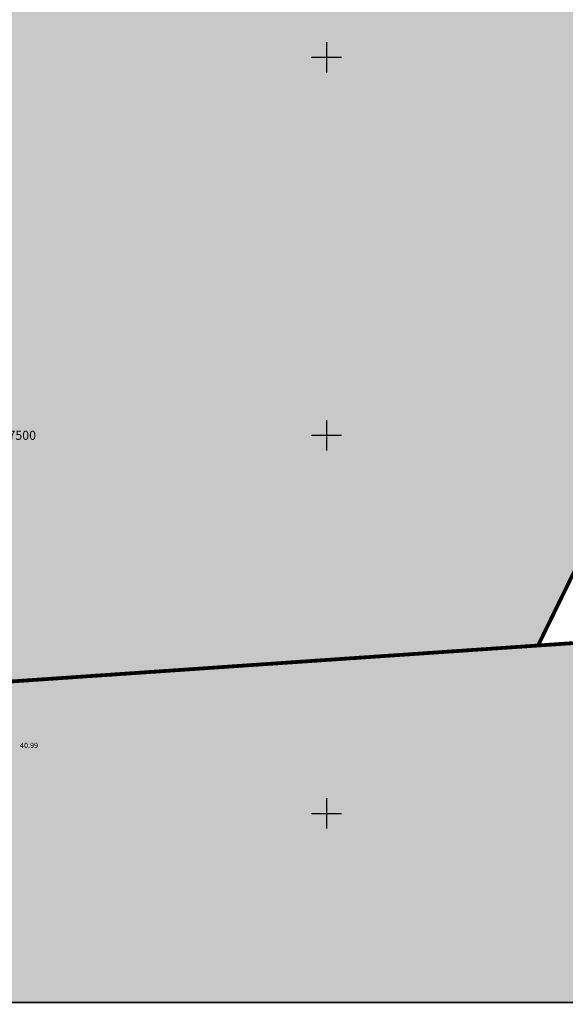
# Model space of a CAD drawing. Units: millimetres. Extents: x 548904 to 554995, y 6577425 to 6594887.
# Drawn here: x 554809 to 554882, y 6577425 to 6577555 of the extents above; entities that cross this region are included whole.
import ezdxf
from ezdxf.enums import TextEntityAlignment as Align

# ---------------------------------------------------------------- set-up
doc = ezdxf.new("R2010")
doc.units = ezdxf.units.MM
doc.header["$LTSCALE"] = 0.5
for name, color, linetype in [('+kinnistu', 34, 'Continuous'), ('+pinnad hatch', 133, 'Continuous'), ('+raam', 7, 'Continuous'), ('KORGUS-EH2000', 7, 'Continuous'), ('VORK', 7, 'Continuous')]:
    doc.layers.add(name, color=color, linetype=linetype)
doc.styles.add('italic', font='italic.shx')
doc.styles.add('romans', font='ROMANS')

# ---------------------------------------------------------------- blocks, each defined once
blk = doc.blocks.new('VKORIS')
at = {"linetype": 'Continuous'}
for p, q in [((0, 4), (0, -4)), ((-4, 0), (4, 0))]:
    blk.add_line(p, q, dxfattribs=at)

msp = doc.modelspace()

# ---------------------------------------------------------------- hatches: boundary and pattern name
at = {"layer": '+pinnad hatch'}
h = msp.add_hatch(color=60, dxfattribs=at)
h.paths.add_polyline_path([(554485.1, 6577446.45), (554390.11, 6577478.4), (554390.11, 6577425), (554474.03, 6577425)])
h.paths.add_polyline_path([(554680.04, 6577459.77), (554485.1, 6577446.45), (554474.03, 6577425), (554681.3, 6577425)])
h.paths.add_polyline_path([(554905, 6577474.05), (554877.99, 6577472.2), (554797.92, 6577466.73), (554797.92, 6577466.74), (554680.04, 6577459.77), (554681.3, 6577425), (554905, 6577425)])
h.paths.add_polyline_path([(554900.08, 6577517.27), (554905, 6577537.61), (554905, 6577611.38), (554879.67, 6577615.3), (554782.79, 6577630.3), (554790.72, 6577530.9), (554797.92, 6577466.74), (554798, 6577466.74), (554877.99, 6577472.2)])

# ---------------------------------------------------------------- linework, layer by layer
at = {"layer": '+kinnistu', "linetype": 'Continuous', "const_width": 0.5}
for points in [[(554905, 6577611.37), (554782.49, 6577630.35), (554798, 6577466.74), (554877.99, 6577472.2), (554900.08, 6577517.27), (554905, 6577537.61)], [(554905, 6577474.05), (554877.99, 6577472.2), (554798, 6577466.74), (554680.04, 6577459.77), (554681.3, 6577425)]]:
    msp.add_lwpolyline(points, dxfattribs=at)
at = {"layer": '+raam'}
msp.add_line((554905, 6577425), (554210, 6577425), dxfattribs=at)
msp.add_lwpolyline([(554995, 6577835), (554210, 6577835), (554210, 6577425), (554995, 6577425)], close=True, dxfattribs=at)

# ---------------------------------------------------------------- block references
at = {"layer": 'VORK', "xscale": 0.5, "yscale": 0.5, "zscale": 0.5}
for p in [(554850, 6577550), (554850, 6577500), (554850, 6577450)]:
    msp.add_blockref('VKORIS', p, dxfattribs=at)

# ---------------------------------------------------------------- texts
at = {"layer": 'KORGUS-EH2000', "style": 'italic'}
msp.add_text(' 40.99 ', height=0.7, dxfattribs=at).set_placement((554809.25, 6577458.43), align=Align.BOTTOM_LEFT)
at = {"layer": 'VORK', "style": 'romans'}
msp.add_text('X= 6577500', height=1.2, dxfattribs=at).set_placement((554803, 6577500), align=Align.MIDDLE_LEFT)

doc.saveas('drawing.dxf')
